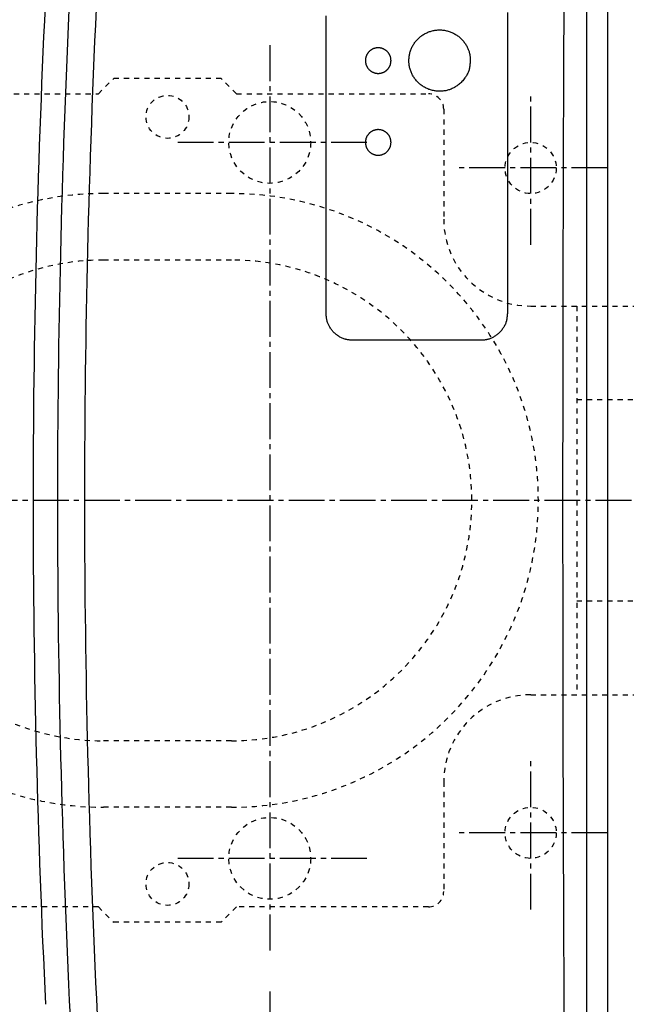
# Model space of a CAD drawing. Extents: x 0 to 2000, y 100 to 2900.
# Drawn here: x 512 to 631, y 2279 to 2472 of the extents above; entities that cross this region are included whole.
import ezdxf
from ezdxf.enums import TextEntityAlignment as Align

# ---------------------------------------------------------------- set-up
doc = ezdxf.new("R2010")
doc.units = 0
doc.header["$MEASUREMENT"] = 0
doc.linetypes.add('EXLTYPE2', pattern=[2, 1, -1])
doc.linetypes.add('EXLTYPE3', pattern=[10, 7, -1, 1, -1])
doc.layers.get('0').update_dxf_attribs({"linetype": 'CONTINUOUS'})
doc.layers.add('便器', color=7, linetype='CONTINUOUS')
doc.layers.add('温水洗浄便座', color=7, linetype='CONTINUOUS')
doc.styles.add('EXCADDIM1', font='monotxt', dxfattribs={"width": 0.84, "bigfont": 'extfont'})
doc.styles.add('EXCADSTD', font='monotxt', dxfattribs={"bigfont": 'extfont'})
doc.styles.get("Standard").update_dxf_attribs({"font": 'monotxt', "bigfont": 'extfont'})
doc.dimstyles.get("Standard").update_dxf_attribs({"dimtxt": 0.18, "dimasz": 0.18, "dimexe": 0.18, "dimexo": 0.0625, "dimgap": 0.09, "dimtad": 0, "dimtih": 1, "dimtoh": 1, "dimdec": 4, "dimzin": 0, "dimtxsty": 'STANDARD', "dimcen": 0.09, "dimazin": 3, "dimtfac": 1, "dimtdec": 4, "dimtmove": 0, "dimatfit": 3, "dimtolj": 1, "dimtzin": 0})

# ---------------------------------------------------------------- blocks, each defined once
blk = doc.blocks.new('*D14')
at = {"layer": '便器', "color": 3, "linetype": 'CONTINUOUS'}
for p, q in [((1026, 2371), (1026, 2084)), ((561, 2282), (561, 2084)), ((591, 2099), (561, 2094)), ((1026, 2094), (996, 2099)), ((561, 2094), (1026, 2094)), ((561, 2094), (591, 2089)), ((996, 2089), (1026, 2094))]:
    blk.add_line(p, q, dxfattribs=at)
at = {"layer": '便器', "color": 2, "linetype": 'CONTINUOUS', "style": 'EXCADSTD', "width": 0.84}
blk.add_text('465', height=40, dxfattribs=at).set_placement((793.5, 2099), align=Align.CENTER)
blk = doc.blocks.new('_EX_NORM')
at = {"color": 0, "linetype": 'CONTINUOUS'}
for q in [(-1, 0.166667), (-1, 0), (-1, -0.166667)]:
    blk.add_line((0, 0), q, dxfattribs=at)
blk = doc.blocks.new('*D15')
at = {"layer": '便器', "color": 3, "linetype": 'CONTINUOUS'}
for p, q in [((1026, 2107), (1026, 2022)), ((411, 2037), (381, 2032)), ((1026, 2032), (996, 2037)), ((381, 2032), (1026, 2032)), ((381, 2032), (411, 2027)), ((996, 2027), (1026, 2032))]:
    blk.add_line(p, q, dxfattribs=at)
at = {"layer": '便器', "color": 2, "linetype": 'CONTINUOUS', "style": 'EXCADSTD', "width": 0.84}
blk.add_text('645', height=40, dxfattribs=at).set_placement((703.5, 2037), align=Align.CENTER)

msp = doc.modelspace()

# ---------------------------------------------------------------- linework, layer by layer
at = {"layer": '便器', "color": 6, "linetype": 'EXLTYPE3'}
for p, q in [((561, 2467), (561, 2289)), ((561, 2467), (561, 2289)), ((612, 2428), (612, 2458)), ((580, 2448), (542, 2448)), ((580, 2448), (542, 2448)), ((627, 2443), (597, 2443)), ((1051.7, 2378), (371, 2378)), ((612, 2298), (612, 2328)), ((627, 2313), (597, 2313)), ((580, 2308), (542, 2308)), ((580, 2308), (542, 2308))]:
    msp.add_line(p, q, dxfattribs=at)
at = {"layer": '便器', "color": 6, "linetype": 'EXLTYPE2'}
for p, q in [((527.499995, 2457.5), (530.499995, 2460.5)), ((551.500005, 2460.5), (530.499995, 2460.5)), ((554.500005, 2457.5), (551.500005, 2460.5)), ((471, 2457.5), (527.499995, 2457.5)), ((554.500005, 2457.5), (592, 2457.5)), ((595, 2454.5), (595, 2433)), ((553.5, 2438), (528.5, 2438)), ((553.5, 2425), (528.5, 2425)), ((612, 2416), (696, 2416)), ((621, 2416), (621, 2340)), ((696, 2397.691369), (621, 2397.691369)), ((696, 2358.308631), (621, 2358.308631)), ((612, 2340), (696, 2340)), ((553.5, 2331), (528.5, 2331)), ((595, 2323), (595, 2301.5)), ((553.5, 2318), (528.5, 2318)), ((527.499995, 2298.5), (471, 2298.5)), ((527.499995, 2298.5), (530.499995, 2295.5)), ((554.500005, 2298.5), (551.500005, 2295.5)), ((592, 2298.5), (554.500005, 2298.5)), ((551.500005, 2295.5), (530.499995, 2295.5))]:
    msp.add_line(p, q, dxfattribs=at)
for centre, radius in [((541, 2453), 4.2), ((561, 2448), 8), ((612, 2443), 5), ((612, 2313), 5), ((561, 2308), 8), ((541, 2303), 4.2)]:
    msp.add_circle(centre, radius, dxfattribs=at)
for centre, radius, start, end in [((592, 2454.5), 3, 0, 90), ((528.5, 2378), 60, 90, 270), ((553.5, 2378), 60, 270, 90), ((612, 2433), 17, 180, 270), ((528.5, 2378), 47, 90, 270), ((553.5, 2378), 47, 270, 90), ((612, 2323), 17, 90, 180), ((592, 2301.5), 3, 270, 0)]:
    msp.add_arc(centre, radius, start, end, dxfattribs=at)
at = {"layer": '温水洗浄便座', "color": 6, "linetype": 'CONTINUOUS'}
msp.add_line((622.953419, 2257.204328), (622.953419, 2498.795672), dxfattribs=at)
at = {"layer": '温水洗浄便座', "color": 6, "linetype": 'CONTINUOUS', "flags": 128}
for points in [[(527.054756, 2474.214209), (526.906931, 2471.022735), (526.764163, 2467.810625), (526.626492, 2464.584673), (526.493955, 2461.351672), (526.366591, 2458.118415), (526.244439, 2454.891695), (526.127538, 2451.678306), (526.015925, 2448.48504), (525.909639, 2445.31869), (525.808614, 2442.18172), (525.712877, 2439.075422), (525.62234, 2435.996697), (525.536916, 2432.94245), (525.456519, 2429.909584), (525.381061, 2426.895001), (525.310455, 2423.895606), (525.244614, 2420.908301), (525.18345, 2417.92999), (525.126876, 2414.957576), (525.074805, 2411.987962), (525.027047, 2409.010996), (524.983716, 2406.033768), (524.944802, 2403.056314), (524.910293, 2400.078672), (524.880178, 2397.100878), (524.854447, 2394.122968), (524.833087, 2391.144979), (524.816089, 2388.166946), (524.803441, 2385.188907), (524.795131, 2382.210898), (524.79115, 2379.232954), (524.791494, 2376.249846), (524.796183, 2373.266819), (524.805228, 2370.283853), (524.818643, 2367.300926), (524.836439, 2364.318017), (524.85863, 2361.335106), (524.885227, 2358.352171), (524.916242, 2355.36919), (524.951689, 2352.386143), (524.991579, 2349.403009), (525.035925, 2346.419766), (525.08486, 2343.429477), (525.138366, 2340.436006), (525.196524, 2337.436302), (525.259417, 2334.427313), (525.327126, 2331.405986), (525.399736, 2328.369272), (525.477328, 2325.314117), (525.559985, 2322.23747), (525.647789, 2319.13628), (525.740822, 2316.007495), (525.839167, 2312.848064), (525.942923, 2309.655546), (526.052049, 2306.436116), (526.166516, 2303.196583), (526.286296, 2299.943755), (526.411362, 2296.68444), (526.541684, 2293.425446), (526.677236, 2290.173582), (526.817987, 2286.935657), (526.963911, 2283.718477), (527.11498, 2280.528852), (527.271163, 2277.37359)], [(627.088413, 2277.103614), (627.088413, 2280.459435), (627.088412, 2283.827), (627.088412, 2287.19887), (627.088412, 2290.567602), (627.088412, 2293.925755), (627.088412, 2297.265889), (627.088412, 2300.580561), (627.088412, 2304.007932), (627.088412, 2307.403057), (627.088411, 2310.769553), (627.088411, 2314.111038), (627.088411, 2317.431128), (627.088411, 2320.733441), (627.088411, 2324.021593), (627.088411, 2327.299202), (627.088411, 2330.569886), (627.088411, 2333.83726), (627.08841, 2337.104941), (627.08841, 2340.5134), (627.08841, 2343.925457), (627.08841, 2347.340449), (627.08841, 2350.757712), (627.08841, 2354.176583), (627.08841, 2357.596399), (627.08841, 2361.016495), (627.088409, 2364.436209), (627.088409, 2367.854877), (627.088409, 2371.271835), (627.088409, 2374.68642), (627.088409, 2378.098194), (627.088409, 2381.507103), (627.088409, 2384.91332), (627.088408, 2388.317017), (627.088408, 2391.718367), (627.088408, 2395.117541), (627.088408, 2398.514713), (627.088408, 2401.910053), (627.088408, 2405.303736), (627.088408, 2408.695932), (627.088408, 2412.086814), (627.088407, 2415.439237), (627.088407, 2418.79408), (627.088407, 2422.154878), (627.088407, 2425.525168), (627.088407, 2428.908484), (627.088407, 2432.308363), (627.088407, 2435.728341), (627.088406, 2439.171953), (627.088406, 2442.642735), (627.088406, 2446.144223), (627.088406, 2449.679953), (627.088406, 2453.210381), (627.088406, 2456.770095), (627.088406, 2460.351462), (627.088406, 2463.946853), (627.088405, 2467.548638), (627.088405, 2471.149184), (627.088405, 2474.740862)], [(522.039703, 2277.048015), (521.885564, 2280.180084), (521.736394, 2283.346384), (521.592227, 2286.54012), (521.453095, 2289.754492), (521.319031, 2292.982706), (521.190068, 2296.217964), (521.066239, 2299.45347), (520.947576, 2302.682426), (520.834113, 2305.898036), (520.725882, 2309.093503), (520.622916, 2312.26203), (520.525148, 2315.4011), (520.432604, 2318.509476), (520.345198, 2321.590254), (520.262848, 2324.646535), (520.185468, 2327.681415), (520.112974, 2330.697994), (520.045284, 2333.699371), (519.982312, 2336.688642), (519.923974, 2339.668908), (519.870187, 2342.643265), (519.820866, 2345.614814), (519.775833, 2348.593595), (519.735193, 2351.572631), (519.698935, 2354.551885), (519.667049, 2357.531322), (519.639523, 2360.510906), (519.616347, 2363.490601), (519.597509, 2366.470371), (519.582999, 2369.45018), (519.572805, 2372.429991), (519.566916, 2375.40977), (519.565323, 2378.389481), (519.568024, 2381.374266), (519.575037, 2384.358968), (519.586372, 2387.343606), (519.602043, 2390.328201), (519.622061, 2393.312776), (519.646439, 2396.29735), (519.675189, 2399.281944), (519.708323, 2402.26658), (519.745854, 2405.251277), (519.787793, 2408.236058), (519.834154, 2411.220943), (519.885071, 2414.212764), (519.940525, 2417.207763), (520.0006, 2420.208995), (520.065379, 2423.219514), (520.134948, 2426.242373), (520.209389, 2429.280625), (520.288788, 2432.337326), (520.373229, 2435.415527), (520.462796, 2438.518284), (520.557573, 2441.648649), (520.657645, 2444.809676), (520.763108, 2448.003762), (520.87392, 2451.224772), (520.990048, 2454.465896), (521.111456, 2457.720321), (521.238113, 2460.981235), (521.369985, 2464.241827), (521.507037, 2467.495286), (521.649238, 2470.734798), (521.796552, 2473.953553)], [(572.026482, 2414.502795), (572.026482, 2414.503329), (572.026482, 2414.504867), (572.026482, 2414.507311), (572.026482, 2414.510561), (572.026482, 2414.514519), (572.026482, 2414.519088), (572.026482, 2414.524169), (572.026482, 2414.529664), (572.026482, 2414.535474), (572.026482, 2414.541501), (572.026482, 2414.547646), (572.026482, 2414.578755), (572.026482, 2414.610331), (572.026482, 2414.642331), (572.026482, 2414.674712), (572.026482, 2414.707431), (572.026482, 2414.740445), (572.026483, 2414.77371), (572.026483, 2414.807184), (572.026483, 2414.840824), (572.026483, 2414.874586), (572.026483, 2414.908428), (572.026483, 2415.051008), (572.026483, 2415.194342), (572.026483, 2415.338542), (572.026483, 2415.48372), (572.026483, 2415.629987), (572.026483, 2415.777456), (572.026483, 2415.926238), (572.026483, 2416.076446), (572.026483, 2416.228191), (572.026484, 2416.381585), (572.026484, 2416.536739), (572.026484, 2417.175953), (572.026485, 2417.844846), (572.026485, 2418.543132), (572.026486, 2419.270525), (572.026486, 2420.026739), (572.026487, 2420.811489), (572.026487, 2421.624487), (572.026488, 2422.465449), (572.026489, 2423.334088), (572.026489, 2424.230118), (572.02649, 2425.153254), (572.026492, 2427.696074), (572.026495, 2430.401403), (572.026497, 2433.247579), (572.0265, 2436.212939), (572.026503, 2439.275823), (572.026507, 2442.41457), (572.02651, 2445.607517), (572.026514, 2448.833003), (572.026518, 2452.069367), (572.026522, 2455.294947), (572.026526, 2458.488082), (572.026531, 2461.403384), (572.026535, 2464.279753), (572.02654, 2467.124715), (572.026545, 2469.945801), (572.02655, 2472.750539)], [(607.440755, 2473.438743), (607.440747, 2470.216085), (607.440739, 2466.982344), (607.440732, 2463.759125), (607.440725, 2460.568031), (607.440719, 2457.650304), (607.440713, 2454.771344), (607.440708, 2451.92365), (607.440703, 2449.099724), (607.440698, 2446.292066), (607.440694, 2443.493177), (607.44069, 2440.695558), (607.440686, 2437.89171), (607.440682, 2435.074134), (607.440678, 2432.235329), (607.440674, 2429.367799), (607.440671, 2427.385137), (607.440669, 2425.421236), (607.440666, 2423.511929), (607.440664, 2421.693048), (607.440661, 2420.000427), (607.440659, 2418.469899), (607.440657, 2417.137296), (607.440656, 2416.038451), (607.440655, 2415.209197), (607.440654, 2414.685368), (607.440654, 2414.502795)], [(618.470164, 2473.793872), (618.455861, 2470.603563), (618.442018, 2467.39293), (618.428644, 2464.168728), (618.415747, 2460.937715), (618.403333, 2457.706646), (618.391411, 2454.482277), (618.379988, 2451.271365), (618.369072, 2448.080666), (618.358671, 2444.916937), (618.348785, 2441.783577), (618.339413, 2438.680903), (618.330548, 2435.605835), (618.322182, 2432.555296), (618.314306, 2429.526209), (618.306912, 2426.515495), (618.299992, 2423.520076), (618.293538, 2420.536874), (618.287541, 2417.562812), (618.281993, 2414.594811), (618.276887, 2411.629794), (618.272209, 2408.661748), (618.267965, 2405.69362), (618.264154, 2402.725423), (618.260776, 2399.757168), (618.25783, 2396.788869), (618.255317, 2393.820538), (618.253235, 2390.852188), (618.251585, 2387.88383), (618.250366, 2384.915479), (618.249578, 2381.947145), (618.24922, 2378.978843), (618.249292, 2376.00841), (618.249795, 2373.03801), (618.25073, 2370.067631), (618.252097, 2367.097261), (618.253897, 2364.12689), (618.256129, 2361.156507), (618.258795, 2358.1861), (618.261894, 2355.215659), (618.265428, 2352.245171), (618.269396, 2349.274626), (618.273799, 2346.304014), (618.278643, 2343.330494), (618.283931, 2340.353836), (618.289671, 2337.37098), (618.295871, 2334.378866), (618.302539, 2331.374434), (618.309683, 2328.354626), (618.31731, 2325.316383), (618.325428, 2322.256643), (618.334046, 2319.172349), (618.343172, 2316.060441), (618.352812, 2312.91786), (618.362973, 2309.743373), (618.37365, 2306.54192), (618.384836, 2303.320263), (618.396524, 2300.085164), (618.408707, 2296.843385), (618.421379, 2293.60169), (618.434532, 2290.366839), (618.44816, 2287.145596), (618.462255, 2283.944722), (618.476811, 2280.770981), (618.49182, 2277.631134)], [(600.137702, 2463.378009), (600.130254, 2463.302082), (600.122162, 2463.2217), (600.113275, 2463.137434), (600.103439, 2463.049859), (600.092503, 2462.959546), (600.080315, 2462.867069), (600.066721, 2462.772999), (600.05157, 2462.67791), (600.034709, 2462.582374), (600.015986, 2462.486965), (599.995249, 2462.392254), (599.947456, 2462.206496), (599.891724, 2462.025804), (599.828773, 2461.850159), (599.759328, 2461.679545), (599.68411, 2461.513943), (599.603844, 2461.353335), (599.519251, 2461.197703), (599.431055, 2461.04703), (599.339978, 2460.901298), (599.246744, 2460.760489), (599.152075, 2460.624584), (599.006277, 2460.426832), (598.858824, 2460.239958), (598.709713, 2460.063491), (598.558942, 2459.896964), (598.406508, 2459.739909), (598.25241, 2459.591855), (598.096644, 2459.452336), (597.939208, 2459.320882), (597.7801, 2459.197024), (597.619317, 2459.080294), (597.456857, 2458.970223), (597.294214, 2458.867322), (597.129946, 2458.770448), (596.964082, 2458.679549), (596.796646, 2458.594572), (596.627664, 2458.515465), (596.457163, 2458.442175), (596.285169, 2458.37465), (596.111706, 2458.312838), (595.936803, 2458.256687), (595.760483, 2458.206143), (595.582773, 2458.161156), (595.400874, 2458.1211), (595.217759, 2458.086734), (595.033624, 2458.058068), (594.848662, 2458.035114), (594.663064, 2458.01788), (594.477026, 2458.006378), (594.29074, 2458.000619), (594.104399, 2458.000612), (593.918197, 2458.006367), (593.732326, 2458.017897), (593.546981, 2458.035209), (593.360629, 2458.058548), (593.175185, 2458.087728), (592.990828, 2458.12269), (592.807733, 2458.163371), (592.626078, 2458.209712), (592.446041, 2458.26165), (592.267797, 2458.319125), (592.091525, 2458.382077), (591.9174, 2458.450443), (591.745601, 2458.524163), (591.576304, 2458.603176), (591.408763, 2458.687894), (591.244072, 2458.777785), (591.082373, 2458.872734), (590.923807, 2458.972624), (590.768515, 2459.077339), (590.616637, 2459.186762), (590.468317, 2459.300778), (590.323694, 2459.41927), (590.18291, 2459.542122), (590.046107, 2459.669217), (589.913425, 2459.80044), (589.785366, 2459.935267), (589.661637, 2460.073936), (589.542329, 2460.2163), (589.427533, 2460.362213), (589.31734, 2460.511528), (589.211843, 2460.664099), (589.111132, 2460.81978), (589.0153, 2460.978425), (588.924436, 2461.139886), (588.838634, 2461.304019), (588.757983, 2461.470677), (588.683221, 2461.638185), (588.613652, 2461.80787), (588.549316, 2461.979573), (588.490258, 2462.153134), (588.436519, 2462.328395), (588.388142, 2462.505195), (588.345169, 2462.683376), (588.307641, 2462.862779), (588.275602, 2463.043245), (588.249094, 2463.224614), (588.228158, 2463.406726), (588.212967, 2463.587431), (588.203263, 2463.768546), (588.199042, 2463.94991), (588.200298, 2464.131362), (588.207024, 2464.31274), (588.219216, 2464.493884), (588.236867, 2464.67463), (588.259972, 2464.854819), (588.288526, 2465.034288), (588.322522, 2465.212876), (588.361956, 2465.390422), (588.406427, 2465.565343), (588.456187, 2465.738926), (588.51118, 2465.911016), (588.571351, 2466.08146), (588.636643, 2466.250104), (588.707002, 2466.416794), (588.782372, 2466.581375), (588.862697, 2466.743695), (588.947923, 2466.903598), (589.037994, 2467.060932), (589.132853, 2467.215542), (589.232211, 2467.366942), (589.336174, 2467.515346), (589.444638, 2467.660622), (589.557496, 2467.802639), (589.67464, 2467.941265), (589.795966, 2468.076368), (589.921367, 2468.207817), (590.050736, 2468.335481), (590.183967, 2468.459228), (590.320954, 2468.578926), (590.46159, 2468.694444), (590.606373, 2468.806115), (590.754578, 2468.913347), (590.906053, 2469.016052), (591.060648, 2469.114138), (591.21821, 2469.207515), (591.378588, 2469.296092), (591.541632, 2469.379781), (591.707189, 2469.45849), (591.875109, 2469.532129), (592.045241, 2469.600607), (592.217433, 2469.663835), (592.393078, 2469.722222), (592.570486, 2469.775141), (592.749474, 2469.822562), (592.929861, 2469.864455), (593.111467, 2469.900788), (593.29411, 2469.931531), (593.477609, 2469.956652), (593.661783, 2469.97612), (593.84645, 2469.989905), (594.031431, 2469.997975), (594.216543, 2470.0003), (594.403515, 2469.996793), (594.590256, 2469.987428), (594.776582, 2469.972243), (594.962312, 2469.951273), (595.147264, 2469.924558), (595.331256, 2469.892136), (595.514107, 2469.854042), (595.695635, 2469.810317), (595.875657, 2469.760996), (596.053993, 2469.706118), (596.23046, 2469.645721), (596.40613, 2469.579356), (596.579554, 2469.507532), (596.750568, 2469.430348), (596.919006, 2469.347905), (597.084704, 2469.260305), (597.247495, 2469.167647), (597.407215, 2469.070033), (597.5637, 2468.967563), (597.716782, 2468.860339), (597.866299, 2468.748461), (598.012083, 2468.632031), (598.154355, 2468.510844), (598.292581, 2468.385454), (598.426632, 2468.256135), (598.55638, 2468.12316), (598.681697, 2467.986801), (598.802453, 2467.847333), (598.918522, 2467.705028), (599.029773, 2467.560159), (599.136079, 2467.413001), (599.237312, 2467.263826), (599.333343, 2467.112908), (599.423201, 2466.962043), (599.50781, 2466.810182), (599.587146, 2466.657771), (599.661187, 2466.505255), (599.729909, 2466.353079), (599.793291, 2466.20169), (599.851309, 2466.051532), (599.90394, 2465.903052), (599.951162, 2465.756696), (599.992952, 2465.612907), (600.029287, 2465.472133), (600.056508, 2465.352429), (600.079929, 2465.235584), (600.0999, 2465.12184), (600.116767, 2465.011436), (600.13088, 2464.904613), (600.142586, 2464.801612), (600.152234, 2464.702672), (600.160173, 2464.608034), (600.166749, 2464.517939), (600.172312, 2464.432627), (600.177209, 2464.352337), (600.179929, 2464.306703), (600.182414, 2464.262116), (600.184539, 2464.217745), (600.186183, 2464.172758), (600.187223, 2464.126322), (600.187536, 2464.077605), (600.186999, 2464.025774), (600.18549, 2463.969999), (600.182885, 2463.909446), (600.179063, 2463.843284), (600.1739, 2463.77068), (600.17159, 2463.741564), (600.169076, 2463.711349), (600.166361, 2463.679963), (600.163447, 2463.647333), (600.160337, 2463.613387), (600.157034, 2463.578051), (600.153539, 2463.541255), (600.149856, 2463.502925), (600.145987, 2463.462989), (600.141935, 2463.421375), (600.137702, 2463.378009)], [(579.724032, 2463.736427), (579.727084, 2463.705145), (579.730402, 2463.672025), (579.734048, 2463.637299), (579.738088, 2463.601202), (579.742584, 2463.563968), (579.747601, 2463.525832), (579.753203, 2463.487028), (579.759453, 2463.447789), (579.766415, 2463.408351), (579.774153, 2463.368946), (579.782731, 2463.329811), (579.802527, 2463.252972), (579.825635, 2463.178147), (579.851754, 2463.105339), (579.880581, 2463.03455), (579.911815, 2462.965784), (579.945153, 2462.899042), (579.980292, 2462.834328), (580.016931, 2462.771644), (580.054767, 2462.710994), (580.093499, 2462.652379), (580.132823, 2462.595804), (580.193544, 2462.513273), (580.254942, 2462.435309), (580.317017, 2462.361712), (580.379767, 2462.292285), (580.443191, 2462.226827), (580.507288, 2462.165139), (580.572058, 2462.107024), (580.637498, 2462.052281), (580.703607, 2462.000712), (580.770385, 2461.952118), (580.83783, 2461.906299), (580.905075, 2461.863617), (580.972963, 2461.823423), (581.041487, 2461.785693), (581.110641, 2461.750402), (581.180419, 2461.717527), (581.250814, 2461.687043), (581.321819, 2461.658927), (581.393429, 2461.633154), (581.465637, 2461.6097), (581.538436, 2461.58854), (581.61182, 2461.569652), (581.686431, 2461.552878), (581.761555, 2461.538398), (581.837119, 2461.526219), (581.913047, 2461.516348), (581.989266, 2461.508791), (582.0657, 2461.503557), (582.142275, 2461.500652), (582.218916, 2461.500083), (582.295548, 2461.501856), (582.372096, 2461.50598), (582.448487, 2461.512462), (582.525107, 2461.521363), (582.601418, 2461.532638), (582.677349, 2461.546265), (582.752826, 2461.562225), (582.827776, 2461.580496), (582.902128, 2461.60106), (582.975809, 2461.623895), (583.048745, 2461.648982), (583.120864, 2461.6763), (583.192093, 2461.705829), (583.262361, 2461.737548), (583.332194, 2461.771739), (583.400913, 2461.808093), (583.468454, 2461.846562), (583.534756, 2461.887101), (583.599757, 2461.929663), (583.663395, 2461.974203), (583.725607, 2462.020673), (583.786332, 2462.069028), (583.845507, 2462.119222), (583.903071, 2462.171207), (583.958961, 2462.224938), (584.013391, 2462.280652), (584.066026, 2462.33802), (584.116826, 2462.396976), (584.165748, 2462.457457), (584.212753, 2462.519399), (584.257799, 2462.582739), (584.300845, 2462.647411), (584.34185, 2462.713353), (584.380773, 2462.7805), (584.417572, 2462.848788), (584.452207, 2462.918153), (584.484632, 2462.988512), (584.514836, 2463.059811), (584.542802, 2463.131982), (584.568513, 2463.204951), (584.591952, 2463.278649), (584.613103, 2463.353003), (584.631949, 2463.427944), (584.648472, 2463.503398), (584.662656, 2463.579296), (584.674483, 2463.655567), (584.683939, 2463.732138), (584.690972, 2463.808479), (584.695651, 2463.884977), (584.697979, 2463.961564), (584.697962, 2464.038168), (584.695607, 2464.114722), (584.690918, 2464.191156), (584.683902, 2464.267399), (584.674563, 2464.343383), (584.662908, 2464.419038), (584.648941, 2464.494295), (584.632669, 2464.569083), (584.614279, 2464.642666), (584.593655, 2464.715658), (584.570823, 2464.787997), (584.545807, 2464.859619), (584.518633, 2464.930461), (584.489325, 2465.00046), (584.457908, 2465.069554), (584.424407, 2465.137679), (584.388848, 2465.204772), (584.351255, 2465.270771), (584.311653, 2465.335612), (584.270405, 2465.39874), (584.227247, 2465.460614), (584.182222, 2465.52118), (584.135373, 2465.580387), (584.086744, 2465.63818), (584.036377, 2465.694507), (583.984316, 2465.749316), (583.930603, 2465.802553), (583.875282, 2465.854165), (583.818395, 2465.9041), (583.759987, 2465.952305), (583.700279, 2465.998595), (583.639161, 2466.043076), (583.576692, 2466.085709), (583.512931, 2466.126457), (583.447939, 2466.165283), (583.381775, 2466.202149), (583.314498, 2466.237019), (583.24617, 2466.269854), (583.176848, 2466.300618), (583.106594, 2466.329273), (583.035466, 2466.355781), (582.963298, 2466.380184), (582.890382, 2466.402374), (582.816793, 2466.422337), (582.742601, 2466.440057), (582.667879, 2466.455521), (582.5927, 2466.468712), (582.517134, 2466.479617), (582.441255, 2466.48822), (582.365134, 2466.494506), (582.288844, 2466.498461), (582.212457, 2466.500069), (582.13545, 2466.499305), (582.058493, 2466.496156), (581.981658, 2466.490632), (581.905019, 2466.482747), (581.828652, 2466.472513), (581.752629, 2466.459942), (581.677025, 2466.445046), (581.601915, 2466.427838), (581.527371, 2466.40833), (581.453468, 2466.386534), (581.380281, 2466.362462), (581.307282, 2466.335903), (581.235156, 2466.307081), (581.163972, 2466.276036), (581.0938, 2466.242806), (581.024709, 2466.207431), (580.95677, 2466.169948), (580.890052, 2466.130398), (580.824624, 2466.088818), (580.760558, 2466.045248), (580.697921, 2465.999727), (580.636785, 2465.952293), (580.576789, 2465.902631), (580.518441, 2465.851178), (580.461796, 2465.798046), (580.406909, 2465.743344), (580.353836, 2465.687183), (580.302632, 2465.629673), (580.253352, 2465.570926), (580.206052, 2465.511051), (580.160785, 2465.45016), (580.117608, 2465.388362), (580.076576, 2465.325769), (580.037851, 2465.262695), (580.001329, 2465.19913), (579.967026, 2465.135264), (579.934959, 2465.071287), (579.905145, 2465.007389), (579.877599, 2464.943761), (579.852338, 2464.880592), (579.829378, 2464.818072), (579.808736, 2464.756391), (579.790429, 2464.69574), (579.774472, 2464.636309), (579.762324, 2464.584999), (579.751865, 2464.53489), (579.742941, 2464.486084), (579.735398, 2464.438684), (579.72908, 2464.392791), (579.723832, 2464.348508), (579.7195, 2464.305938), (579.715927, 2464.265181), (579.712961, 2464.226341), (579.710444, 2464.18952), (579.708223, 2464.15482), (579.706974, 2464.134865), (579.705827, 2464.115382), (579.704835, 2464.096032), (579.704048, 2464.076475), (579.703518, 2464.056372), (579.703298, 2464.035384), (579.703437, 2464.013171), (579.703988, 2463.989394), (579.705002, 2463.963713), (579.70653, 2463.935789), (579.708625, 2463.905283), (579.709589, 2463.892816), (579.710643, 2463.879882), (579.711786, 2463.866444), (579.713018, 2463.852467), (579.714337, 2463.837913), (579.715742, 2463.822745), (579.717233, 2463.806928), (579.718808, 2463.790424), (579.720467, 2463.773197), (579.722208, 2463.75521), (579.724032, 2463.736427)], [(579.724022, 2447.736714), (579.72708, 2447.705394), (579.730404, 2447.672232), (579.734057, 2447.637464), (579.738104, 2447.601324), (579.742608, 2447.564047), (579.747632, 2447.525868), (579.753242, 2447.487021), (579.759501, 2447.44774), (579.766472, 2447.408261), (579.774219, 2447.368818), (579.782807, 2447.329645), (579.802623, 2447.252741), (579.825754, 2447.177859), (579.851896, 2447.105002), (579.880749, 2447.034172), (579.912008, 2446.96537), (579.945373, 2446.898599), (579.98054, 2446.833861), (580.017208, 2446.771157), (580.055074, 2446.710489), (580.093836, 2446.65186), (580.133191, 2446.595271), (580.193948, 2446.512737), (580.255382, 2446.43477), (580.317494, 2446.36117), (580.380283, 2446.29174), (580.443746, 2446.226279), (580.507884, 2446.164591), (580.572695, 2446.106474), (580.638178, 2446.051732), (580.704332, 2446.000165), (580.771156, 2445.951574), (580.838649, 2445.90576), (580.905957, 2445.863075), (580.973909, 2445.822882), (581.0425, 2445.785155), (581.111722, 2445.749871), (581.181568, 2445.717006), (581.252031, 2445.686536), (581.323105, 2445.658436), (581.394783, 2445.632684), (581.467059, 2445.609255), (581.539924, 2445.588124), (581.613374, 2445.569269), (581.688077, 2445.552526), (581.763293, 2445.538083), (581.838946, 2445.525947), (581.914961, 2445.516124), (581.991264, 2445.50862), (582.06778, 2445.503444), (582.144432, 2445.500602), (582.221147, 2445.5001), (582.297848, 2445.501945), (582.374462, 2445.506145), (582.450913, 2445.512706), (582.527594, 2445.521692), (582.603962, 2445.533055), (582.679944, 2445.546774), (582.755466, 2445.562828), (582.830457, 2445.581197), (582.904843, 2445.60186), (582.978551, 2445.624797), (583.05151, 2445.649988), (583.123646, 2445.67741), (583.194886, 2445.707045), (583.265159, 2445.738872), (583.334969, 2445.773159), (583.403659, 2445.809608), (583.471168, 2445.848171), (583.537432, 2445.888803), (583.602391, 2445.931456), (583.665982, 2445.976085), (583.728144, 2446.022643), (583.788814, 2446.071083), (583.847932, 2446.121359), (583.905434, 2446.173425), (583.96126, 2446.227234), (584.01559, 2446.28299), (584.068124, 2446.340394), (584.118823, 2446.399383), (584.167645, 2446.459893), (584.214549, 2446.52186), (584.259494, 2446.58522), (584.30244, 2446.64991), (584.343346, 2446.715866), (584.382171, 2446.783023), (584.418874, 2446.85132), (584.453414, 2446.920691), (584.485725, 2446.991006), (584.51582, 2447.06226), (584.543681, 2447.134381), (584.569292, 2447.207299), (584.592636, 2447.280942), (584.613696, 2447.355241), (584.632455, 2447.430124), (584.648896, 2447.505521), (584.663003, 2447.58136), (584.674757, 2447.657571), (584.684144, 2447.734083), (584.691111, 2447.810336), (584.695729, 2447.886747), (584.698002, 2447.963247), (584.697937, 2448.039766), (584.695537, 2448.116235), (584.690809, 2448.192586), (584.683758, 2448.268749), (584.674389, 2448.344654), (584.662707, 2448.420232), (584.648718, 2448.495414), (584.632428, 2448.570132), (584.614021, 2448.643651), (584.593383, 2448.716582), (584.57054, 2448.788862), (584.545515, 2448.860429), (584.518335, 2448.931218), (584.489022, 2449.001167), (584.457603, 2449.070213), (584.424101, 2449.138292), (584.388543, 2449.205342), (584.350952, 2449.2713), (584.311353, 2449.336102), (584.270088, 2449.399224), (584.226912, 2449.461092), (584.181868, 2449.521654), (584.135, 2449.580856), (584.086351, 2449.638644), (584.035964, 2449.694967), (583.983882, 2449.74977), (583.930148, 2449.803002), (583.874805, 2449.854608), (583.817898, 2449.904535), (583.759468, 2449.952731), (583.699698, 2449.999043), (583.638516, 2450.04354), (583.575982, 2450.086187), (583.512155, 2450.126944), (583.447097, 2450.165776), (583.380867, 2450.202644), (583.313524, 2450.237511), (583.24513, 2450.27034), (583.175744, 2450.301094), (583.105427, 2450.329734), (583.034238, 2450.356224), (582.961969, 2450.380616), (582.888956, 2450.40279), (582.81527, 2450.42273), (582.740984, 2450.440422), (582.66617, 2450.45585), (582.590901, 2450.469002), (582.51525, 2450.479861), (582.439289, 2450.488413), (582.36309, 2450.494644), (582.286726, 2450.498538), (582.210269, 2450.500082), (582.133183, 2450.499248), (582.05615, 2450.496024), (581.979245, 2450.490421), (581.902542, 2450.482453), (581.826115, 2450.472131), (581.750039, 2450.459469), (581.674387, 2450.44448), (581.599234, 2450.427175), (581.524654, 2450.407568), (581.450721, 2450.38567), (581.377508, 2450.361496), (581.304508, 2450.334838), (581.232385, 2450.305917), (581.16121, 2450.274773), (581.091052, 2450.241445), (581.021981, 2450.205971), (580.954066, 2450.168391), (580.887376, 2450.128744), (580.821983, 2450.087069), (580.757954, 2450.043406), (580.69536, 2449.997792), (580.63427, 2449.950267), (580.574356, 2449.900544), (580.516093, 2449.849035), (580.459535, 2449.79585), (580.404736, 2449.7411), (580.351753, 2449.684896), (580.30064, 2449.627348), (580.251453, 2449.568567), (580.204245, 2449.508664), (580.159073, 2449.447749), (580.11599, 2449.385933), (580.075053, 2449.323327), (580.036447, 2449.260286), (580.000041, 2449.196759), (579.96585, 2449.132938), (579.933892, 2449.06901), (579.904182, 2449.005166), (579.876736, 2448.941596), (579.851569, 2448.878488), (579.828699, 2448.816034), (579.80814, 2448.754422), (579.789908, 2448.693841), (579.774021, 2448.634483), (579.761939, 2448.583293), (579.751538, 2448.533304), (579.742664, 2448.484616), (579.735164, 2448.437331), (579.728881, 2448.391553), (579.723664, 2448.347382), (579.719357, 2448.304921), (579.715806, 2448.264271), (579.712857, 2448.225536), (579.710357, 2448.188816), (579.70815, 2448.154215), (579.70691, 2448.134332), (579.705772, 2448.114918), (579.704788, 2448.095634), (579.704009, 2448.076139), (579.703487, 2448.056093), (579.703273, 2448.035157), (579.703419, 2448.01299), (579.703977, 2447.989252), (579.704997, 2447.963604), (579.706531, 2447.935705), (579.70863, 2447.905216), (579.709595, 2447.892771), (579.71065, 2447.879859), (579.711793, 2447.866445), (579.713024, 2447.852492), (579.714342, 2447.837965), (579.715746, 2447.822827), (579.717234, 2447.807042), (579.718807, 2447.790574), (579.720464, 2447.773388), (579.722202, 2447.755446), (579.724022, 2447.736714)], [(577.228561, 2409.302397), (577.223844, 2409.302863), (577.210286, 2409.304202), (577.188775, 2409.306327), (577.160197, 2409.30915), (577.12544, 2409.312583), (577.085393, 2409.316539), (577.040943, 2409.320929), (576.992977, 2409.325667), (576.942383, 2409.330665), (576.890049, 2409.335834), (576.836863, 2409.341088), (576.730287, 2409.351671), (576.623837, 2409.362574), (576.5175, 2409.374131), (576.411263, 2409.386677), (576.305111, 2409.400545), (576.199032, 2409.416069), (576.093012, 2409.433584), (575.987036, 2409.453423), (575.881093, 2409.47592), (575.775167, 2409.50141), (575.669246, 2409.530226), (575.506927, 2409.581339), (575.345007, 2409.640552), (575.183905, 2409.707362), (575.024043, 2409.781268), (574.86584, 2409.861767), (574.709715, 2409.948357), (574.556091, 2410.040535), (574.405385, 2410.1378), (574.258019, 2410.239648), (574.114412, 2410.345578), (573.974985, 2410.455088), (573.84258, 2410.565619), (573.714566, 2410.679184), (573.590909, 2410.795852), (573.471572, 2410.915694), (573.356521, 2411.038781), (573.245718, 2411.165182), (573.139128, 2411.29497), (573.036716, 2411.428214), (572.938445, 2411.564985), (572.844279, 2411.705353), (572.754184, 2411.84939), (572.677585, 2411.980403), (572.604414, 2412.114051), (572.534914, 2412.250019), (572.469329, 2412.387993), (572.407903, 2412.527659), (572.350882, 2412.6687), (572.298508, 2412.810804), (572.251026, 2412.953654), (572.208681, 2413.096936), (572.171716, 2413.240336), (572.140376, 2413.383539), (572.124248, 2413.469716), (572.110073, 2413.555571), (572.097665, 2413.640971), (572.086841, 2413.725779), (572.077415, 2413.809862), (572.069203, 2413.893084), (572.06202, 2413.975311), (572.055682, 2414.056408), (572.050003, 2414.13624), (572.0448, 2414.214671), (572.039888, 2414.291569), (572.038029, 2414.320863), (572.036213, 2414.349465), (572.03447, 2414.376932), (572.032827, 2414.402822), (572.031312, 2414.426694), (572.029953, 2414.448106), (572.028778, 2414.466616), (572.027816, 2414.481781), (572.027094, 2414.493161), (572.02664, 2414.500313), (572.026482, 2414.502795)], [(607.440654, 2414.502795), (607.440205, 2414.498176), (607.438915, 2414.4849), (607.436868, 2414.463835), (607.434148, 2414.435849), (607.43084, 2414.401811), (607.427029, 2414.36259), (607.422798, 2414.319053), (607.418232, 2414.27207), (607.413416, 2414.222509), (607.408433, 2414.171239), (607.403369, 2414.119128), (607.393169, 2414.014715), (607.38266, 2413.910403), (607.371522, 2413.806178), (607.359436, 2413.702031), (607.34608, 2413.59795), (607.331136, 2413.493924), (607.314283, 2413.389942), (607.295202, 2413.285992), (607.273573, 2413.182064), (607.249075, 2413.078146), (607.22139, 2412.974227), (607.172545, 2412.815702), (607.116016, 2412.657551), (607.052283, 2412.500173), (606.981831, 2412.34397), (606.90514, 2412.189342), (606.822695, 2412.036691), (606.734976, 2411.886417), (606.642468, 2411.738921), (606.545651, 2411.594604), (606.44501, 2411.453866), (606.341026, 2411.317109), (606.235509, 2411.18637), (606.127108, 2411.059833), (606.015722, 2410.937435), (605.901252, 2410.81911), (605.783598, 2410.704795), (605.662661, 2410.594425), (605.538341, 2410.487936), (605.410538, 2410.385263), (605.279153, 2410.286343), (605.144087, 2410.191111), (605.005239, 2410.099502), (604.873783, 2410.01821), (604.73936, 2409.940241), (604.602306, 2409.865893), (604.462956, 2409.795459), (604.321645, 2409.729235), (604.178709, 2409.667517), (604.034484, 2409.610599), (603.889305, 2409.558778), (603.743507, 2409.512348), (603.597427, 2409.471605), (603.451399, 2409.436844), (603.360898, 2409.418352), (603.27065, 2409.402068), (603.180756, 2409.387782), (603.091318, 2409.37528), (603.00244, 2409.364352), (602.914223, 2409.354785), (602.82677, 2409.346368), (602.740183, 2409.338888), (602.654565, 2409.332134), (602.570017, 2409.325894), (602.486642, 2409.319956), (602.452405, 2409.317532), (602.418918, 2409.315162), (602.38671, 2409.312882), (602.356309, 2409.310731), (602.328246, 2409.308744), (602.303049, 2409.306961), (602.281246, 2409.305418), (602.263368, 2409.304152), (602.249943, 2409.303202), (602.2415, 2409.302604), (602.238568, 2409.302397)], [(602.238568, 2409.302397), (602.238044, 2409.302397), (602.236537, 2409.302397), (602.234143, 2409.302397), (602.230959, 2409.302397), (602.22708, 2409.302397), (602.222604, 2409.302397), (602.217625, 2409.302397), (602.212242, 2409.302397), (602.20655, 2409.302397), (602.200645, 2409.302397), (602.194624, 2409.302397), (602.164142, 2409.302397), (602.133177, 2409.302397), (602.101747, 2409.302397), (602.069867, 2409.302397), (602.037552, 2409.302397), (602.004818, 2409.302397), (601.971683, 2409.302397), (601.93816, 2409.302397), (601.904267, 2409.302397), (601.870018, 2409.302397), (601.835431, 2409.302397), (601.686533, 2409.302397), (601.531819, 2409.302397), (601.371181, 2409.302397), (601.204508, 2409.302397), (601.031692, 2409.302397), (600.852622, 2409.302397), (600.667189, 2409.302397), (600.475284, 2409.302397), (600.276796, 2409.302397), (600.071616, 2409.302397), (599.859635, 2409.302397), (599.187919, 2409.302397), (598.461899, 2409.302397), (597.688688, 2409.302397), (596.875402, 2409.302397), (596.029155, 2409.302397), (595.157062, 2409.302397), (594.266239, 2409.302397), (593.363799, 2409.302397), (592.456857, 2409.302397), (591.552528, 2409.302397), (590.657927, 2409.302397), (589.829509, 2409.302397), (589.013412, 2409.302397), (588.207027, 2409.302397), (587.407744, 2409.302397), (586.612956, 2409.302397), (585.820053, 2409.302397), (585.026427, 2409.302397), (584.229469, 2409.302397), (583.42657, 2409.302397), (582.615121, 2409.302397), (581.792513, 2409.302397), (581.188388, 2409.302397), (580.588274, 2409.302397), (580.003447, 2409.302397), (579.445187, 2409.302397), (578.92477, 2409.302397), (578.453475, 2409.302397), (578.042581, 2409.302397), (577.703364, 2409.302397), (577.447103, 2409.302397), (577.285076, 2409.302397), (577.228561, 2409.302397)]]:
    msp.add_lwpolyline(points, dxfattribs=at)
at = {"layer": '温水洗浄便座', "color": 6, "linetype": 'CONTINUOUS'}
msp.add_arc((2514.288435, 2378), 1999.544811, 177.223964, 182.824582, dxfattribs=at)

# ---------------------------------------------------------------- dimensions: what is measured, and where the dimension line sits
at = {"layer": '便器', "color": 3, "linetype": 'CONTINUOUS'}
for base, p1, p2, override, picture, middle in [((1026, 2032), (381, 2378), (1026, 2114), {"dimtxt": 40, "dimasz": 30, "dimexe": 10, "dimexo": 7, "dimgap": 5, "dimtad": 1, "dimjust": 0, "dimtih": 0, "dimtoh": 0, "dimdec": 1, "dimzin": 8, "dimtxsty": 'EXCADDIM1', "dimblk1": '_EX_NORM', "dimblk2": '_EX_NORM', "dimsah": 1, "dimse1": 1, "dimse2": 0, "dimclrd": 3, "dimclre": 3, "dimclrt": 2, "dimtmove": 2}, '*D15', (703.5, 2057)), ((1026, 2094), (561, 2289), (1026, 2378), {"dimtxt": 40, "dimasz": 30, "dimexe": 10, "dimexo": 7, "dimgap": 5, "dimtad": 1, "dimjust": 0, "dimtih": 0, "dimtoh": 0, "dimdec": 1, "dimzin": 8, "dimtxsty": 'EXCADDIM1', "dimblk1": '_EX_NORM', "dimblk2": '_EX_NORM', "dimsah": 1, "dimse1": 0, "dimse2": 0, "dimclrd": 3, "dimclre": 3, "dimclrt": 2, "dimtmove": 2}, '*D14', (793.5, 2119))]:
    dim = msp.add_linear_dim(base=base, p1=p1, p2=p2, dimstyle='STANDARD', override=override, dxfattribs=at)
    dim.commit()
    dim.dimension.update_dxf_attribs({"geometry": picture, "text_midpoint": middle, "dimtype": 160})

doc.saveas('drawing.dxf')
